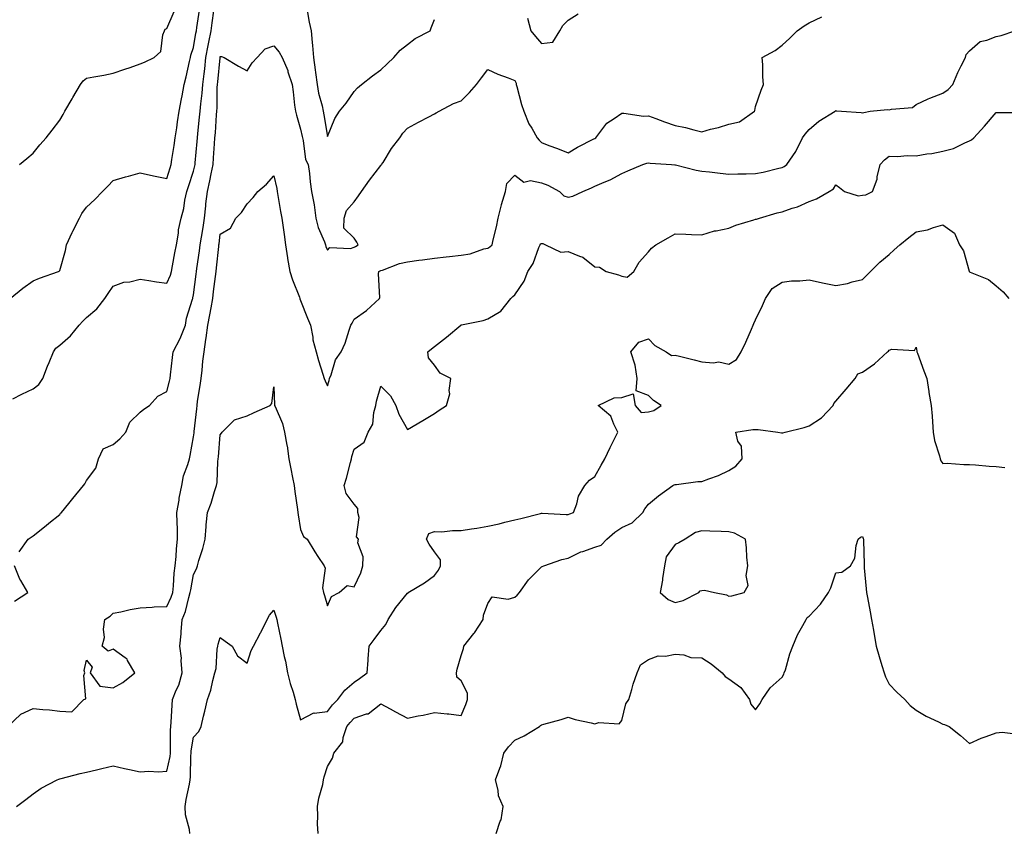
# Model space of a CAD drawing. Units: inches. Extents: x 944723 to 947363, y 7245098 to 7247738.
# Drawn here: x 945883 to 946251, y 7247223 to 7247526 of the extents above; entities that cross this region are included whole.
import ezdxf

# ---------------------------------------------------------------- set-up
doc = ezdxf.new("R2010")
doc.units = ezdxf.units.IN
doc.header["$MEASUREMENT"] = 0
doc.layers.add('Contour_94477245', color=7, linetype='Continuous', true_color=0xc8515a)

msp = doc.modelspace()

# ---------------------------------------------------------------- linework, layer by layer
at = {"layer": 'Contour_94477245'}
for points in [[(945879.46, 7247421.92, 3208), (945884.27, 7247425.7, 3208), (945888.05, 7247428.47, 3208), (945890.46, 7247429.51, 3208), (945897.55, 7247431.92, 3208), (945897.84, 7247432.13, 3208), (945898.05, 7247432.34, 3208), (945900.14, 7247439.83, 3208), (945900.55, 7247441.92, 3208), (945902.66, 7247446.53, 3208), (945902.89, 7247447.08, 3208), (945905.38, 7247451.92, 3208), (945906.33, 7247453.64, 3208), (945908.05, 7247456, 3208), (945911.11, 7247458.86, 3208), (945914.01, 7247461.92, 3208), (945916.06, 7247463.91, 3208), (945918.05, 7247465.98, 3208), (945922.63, 7247467.34, 3208), (945923.73, 7247467.6, 3208), (945928.05, 7247468.79, 3208), (945932, 7247467.97, 3208), (945933.68, 7247467.55, 3208), (945938.05, 7247466.74, 3208), (945939.3, 7247470.67, 3208), (945939.72, 7247471.92, 3208), (945939.99, 7247473.86, 3208), (945940.85, 7247479.12, 3208), (945941.23, 7247481.92, 3208), (945941.79, 7247485.66, 3208), (945942.1, 7247487.87, 3208), (945942.71, 7247491.92, 3208), (945943.51, 7247496.46, 3208), (945943.75, 7247497.62, 3208), (945944.55, 7247501.92, 3208), (945945.23, 7247504.74, 3208), (945946.58, 7247510.45, 3208), (945946.92, 7247511.92, 3208), (945947.08, 7247512.89, 3208), (945948.05, 7247515.71, 3208), (945948.95, 7247521.02, 3208), (945949.12, 7247521.92, 3208), (945949.3, 7247523.17, 3208), (945950.28, 7247529.69, 3208)], [(945880.46, 7247384.33, 3207), (945883.88, 7247386.09, 3207), (945888.05, 7247388.09, 3207), (945890.22, 7247389.75, 3207), (945891.76, 7247391.92, 3207), (945893.41, 7247396.56, 3207), (945894.04, 7247397.91, 3207), (945895.71, 7247401.92, 3207), (945896.63, 7247403.34, 3207), (945898.05, 7247404.44, 3207), (945902.09, 7247407.88, 3207), (945905.24, 7247411.92, 3207), (945906.63, 7247413.34, 3207), (945908.05, 7247414.73, 3207), (945911.94, 7247418.03, 3207), (945914.9, 7247421.92, 3207), (945916.17, 7247423.8, 3207), (945918.05, 7247426.54, 3207), (945922.04, 7247427.93, 3207), (945924.29, 7247428.16, 3207), (945928.05, 7247429.06, 3207), (945931.39, 7247428.58, 3207), (945934.23, 7247428.1, 3207), (945938.05, 7247427.58, 3207), (945939.41, 7247430.56, 3207), (945939.79, 7247431.92, 3207), (945940.2, 7247434.07, 3207), (945941.06, 7247438.91, 3207), (945941.65, 7247441.92, 3207), (945942.37, 7247446.24, 3207), (945942.48, 7247447.49, 3207), (945943.36, 7247451.92, 3207), (945944.44, 7247455.53, 3207), (945944.82, 7247458.69, 3207), (945945.55, 7247461.92, 3207), (945946.17, 7247463.8, 3207), (945948.05, 7247469.47, 3207), (945948.55, 7247471.42, 3207), (945948.65, 7247471.92, 3207), (945948.69, 7247472.56, 3207), (945949.39, 7247480.58, 3207), (945949.5, 7247481.92, 3207), (945949.64, 7247483.51, 3207), (945950.32, 7247489.65, 3207), (945950.51, 7247491.92, 3207), (945950.72, 7247494.59, 3207), (945951.28, 7247498.69, 3207), (945951.5, 7247501.92, 3207), (945951.97, 7247505.84, 3207), (945952.22, 7247507.75, 3207), (945952.69, 7247511.92, 3207), (945953.53, 7247516.44, 3207), (945953.77, 7247517.64, 3207), (945954.58, 7247521.92, 3207), (945955.01, 7247524.96, 3207), (945955.58, 7247529.45, 3207)], [(945882.95, 7247471.92, 3209), (945885.72, 7247474.25, 3209), (945888.05, 7247476.23, 3209), (945890.65, 7247479.32, 3209), (945893.03, 7247481.92, 3209), (945895.2, 7247484.77, 3209), (945898.05, 7247488.5, 3209), (945899.26, 7247490.71, 3209), (945899.92, 7247491.92, 3209), (945902.7, 7247496.57, 3209), (945902.96, 7247497.01, 3209), (945905.74, 7247501.92, 3209), (945906.74, 7247503.23, 3209), (945908.05, 7247504.2, 3209), (945910.84, 7247504.71, 3209), (945914.56, 7247505.41, 3209), (945918.05, 7247506.05, 3209), (945922.41, 7247507.56, 3209), (945924.41, 7247508.28, 3209), (945928.05, 7247509.56, 3209), (945929.7, 7247510.27, 3209), (945933.31, 7247511.92, 3209), (945935.82, 7247514.15, 3209), (945936.57, 7247520.44, 3209), (945937.17, 7247521.92, 3209), (945937.48, 7247522.49, 3209), (945938.05, 7247522.75, 3209), (945940.82, 7247529.15, 3209)], [(945990.46, 7247529.51, 3207), (945991.28, 7247525.15, 3207), (945992.01, 7247521.92, 3207), (945992.37, 7247517.6, 3207), (945992.52, 7247516.39, 3207), (945992.86, 7247511.92, 3207), (945993.46, 7247507.33, 3207), (945993.63, 7247506.34, 3207), (945994.24, 7247501.92, 3207), (945994.76, 7247498.63, 3207), (945996.09, 7247493.88, 3207), (945996.47, 7247491.92, 3207), (945996.71, 7247490.58, 3207), (945998.05, 7247482.49, 3207), (946000.87, 7247489.1, 3207), (946002.54, 7247491.92, 3207), (946005.02, 7247494.95, 3207), (946008.05, 7247499.29, 3207), (946009.31, 7247500.66, 3207), (946010.76, 7247501.92, 3207), (946014.86, 7247505.11, 3207), (946018.05, 7247507.41, 3207), (946020.42, 7247509.55, 3207), (946022.84, 7247511.92, 3207), (946025.26, 7247514.71, 3207), (946028.05, 7247516.85, 3207), (946030.91, 7247519.06, 3207), (946036.45, 7247521.92, 3207), (946036.89, 7247523.08, 3207), (946038.05, 7247526.13, 3207)], [(946072.8, 7247526.67, 3207), (946074.03, 7247521.92, 3207), (946075.88, 7247519.75, 3207), (946078.05, 7247517.2, 3207), (946082.34, 7247517.63, 3207), (946084.98, 7247521.92, 3207), (946086.02, 7247523.95, 3207), (946088.05, 7247525.92, 3207), (946091.74, 7247528.23, 3207)], [(945882.83, 7247327.14, 3206), (945886.28, 7247331.92, 3206), (945887.32, 7247332.65, 3206), (945888.05, 7247333.15, 3206), (945892.95, 7247337.02, 3206), (945894.01, 7247337.88, 3206), (945898.05, 7247341.19, 3206), (945898.38, 7247341.59, 3206), (945898.66, 7247341.92, 3206), (945901.4, 7247345.27, 3206), (945902.88, 7247347.09, 3206), (945906.86, 7247351.92, 3206), (945907.36, 7247352.61, 3206), (945908.05, 7247353.81, 3206), (945911.51, 7247358.46, 3206), (945912.48, 7247361.92, 3206), (945914.28, 7247365.69, 3206), (945918.05, 7247367.35, 3206), (945920.51, 7247369.46, 3206), (945922.7, 7247371.92, 3206), (945924.29, 7247375.68, 3206), (945928.05, 7247379.43, 3206), (945929.51, 7247380.46, 3206), (945931.57, 7247381.92, 3206), (945934.65, 7247385.32, 3206), (945938.05, 7247387.07, 3206), (945939.02, 7247390.95, 3206), (945939.25, 7247391.92, 3206), (945939.41, 7247393.28, 3206), (945940.15, 7247399.82, 3206), (945940.38, 7247401.92, 3206), (945943.08, 7247406.89, 3206), (945943.1, 7247406.97, 3206), (945945.03, 7247411.92, 3206), (945945.43, 7247414.54, 3206), (945947.7, 7247421.57, 3206), (945947.78, 7247421.92, 3206), (945947.84, 7247422.13, 3206), (945948.05, 7247423.23, 3206), (945948.99, 7247430.98, 3206), (945949.11, 7247431.92, 3206), (945949.27, 7247433.14, 3206), (945950.26, 7247439.71, 3206), (945950.53, 7247441.92, 3206), (945950.98, 7247444.85, 3206), (945951.59, 7247448.38, 3206), (945952.09, 7247451.92, 3206), (945952.62, 7247456.49, 3206), (945952.69, 7247457.28, 3206), (945953.27, 7247461.92, 3206), (945954.14, 7247465.83, 3206), (945954.6, 7247468.47, 3206), (945955.32, 7247471.92, 3206), (945955.51, 7247474.46, 3206), (945955.86, 7247479.73, 3206), (945956.03, 7247481.92, 3206), (945956.2, 7247483.77, 3206), (945956.66, 7247490.53, 3206), (945956.79, 7247491.92, 3206), (945956.88, 7247493.09, 3206), (945956.93, 7247500.8, 3206), (945957, 7247501.92, 3206), (945957.11, 7247502.86, 3206), (945957.95, 7247511.82, 3206), (945957.96, 7247511.92, 3206), (945957.98, 7247511.99, 3206), (945958.05, 7247512.34, 3206), (945958.52, 7247512.39, 3206), (945959.51, 7247511.92, 3206), (945964.83, 7247508.7, 3206), (945968.05, 7247506.96, 3206), (945969.97, 7247510, 3206), (945971.81, 7247511.92, 3206), (945974.75, 7247515.22, 3206), (945978.05, 7247516.26, 3206), (945980.1, 7247513.97, 3206), (945981.17, 7247511.92, 3206), (945983.22, 7247507.09, 3206), (945983.31, 7247506.66, 3206), (945984.84, 7247501.92, 3206), (945985.27, 7247499.14, 3206), (945985.78, 7247494.19, 3206), (945986.11, 7247491.92, 3206), (945986.5, 7247490.37, 3206), (945988.05, 7247485.23, 3206), (945988.61, 7247482.48, 3206), (945988.7, 7247481.92, 3206), (945989, 7247480.97, 3206), (945989.92, 7247473.79, 3206), (945990.92, 7247471.92, 3206), (945991.35, 7247468.62, 3206), (945991.59, 7247465.46, 3206), (945992.1, 7247461.92, 3206), (945993.06, 7247456.93, 3206), (945993.06, 7247456.91, 3206), (945993.72, 7247451.92, 3206), (945994.58, 7247448.45, 3206), (945996.93, 7247443.04, 3206), (945997.31, 7247441.92, 3206), (945997.48, 7247441.35, 3206), (945998.05, 7247439.89, 3206), (945999.03, 7247440.94, 3206), (946006.72, 7247440.59, 3206), (946008.05, 7247441.02, 3206), (946008.63, 7247441.34, 3206), (946009.57, 7247441.92, 3206), (946009.02, 7247442.89, 3206), (946008.05, 7247444.41, 3206), (946004.26, 7247448.13, 3206), (946004.39, 7247451.92, 3206), (946005.2, 7247454.77, 3206), (946008.05, 7247458.01, 3206), (946009.74, 7247460.23, 3206), (946010.85, 7247461.92, 3206), (946013.83, 7247466.14, 3206), (946018.05, 7247471.56, 3206), (946018.22, 7247471.75, 3206), (946018.33, 7247471.92, 3206), (946018.85, 7247472.72, 3206), (946022.07, 7247477.9, 3206), (946025.08, 7247481.92, 3206), (946026.28, 7247483.69, 3206), (946028.05, 7247485.54, 3206), (946032.15, 7247487.82, 3206), (946035.92, 7247489.79, 3206), (946038.05, 7247490.92, 3206), (946038.69, 7247491.28, 3206), (946039.86, 7247491.92, 3206), (946045.21, 7247494.76, 3206), (946048.05, 7247495.81, 3206), (946051.15, 7247498.82, 3206), (946053.74, 7247501.92, 3206), (946055.64, 7247504.33, 3206), (946058.05, 7247507.42, 3206), (946061.8, 7247505.67, 3206), (946065.63, 7247504.34, 3206), (946068.05, 7247503.38, 3206), (946068.55, 7247502.42, 3206), (946068.61, 7247501.92, 3206), (946068.86, 7247501.11, 3206), (946070.58, 7247494.45, 3206), (946071.53, 7247491.92, 3206), (946073.35, 7247487.22, 3206), (946074.43, 7247485.54, 3206), (946076.47, 7247481.92, 3206), (946077.19, 7247481.06, 3206), (946078.05, 7247480.18, 3206), (946080.88, 7247479.09, 3206), (946084.08, 7247477.95, 3206), (946088.05, 7247476.27, 3206), (946091.52, 7247478.45, 3206), (946097.64, 7247481.51, 3206), (946098.05, 7247481.72, 3206), (946098.34, 7247481.92, 3206), (946099.55, 7247483.42, 3206), (946102.52, 7247487.45, 3206), (946105.28, 7247489.15, 3206), (946108.05, 7247491.11, 3206), (946108.79, 7247491.18, 3206), (946116.16, 7247490.03, 3206), (946118.05, 7247490.13, 3206), (946120.82, 7247489.15, 3206), (946124.05, 7247487.92, 3206), (946128.05, 7247486.6, 3206), (946131.91, 7247485.78, 3206), (946135.03, 7247484.94, 3206), (946138.05, 7247484.23, 3206), (946141.25, 7247485.12, 3206), (946144.2, 7247485.77, 3206), (946148.05, 7247487.02, 3206), (946152.04, 7247487.93, 3206), (946157.7, 7247491.92, 3206), (946157.79, 7247492.18, 3206), (946158.05, 7247493.68, 3206), (946160.2, 7247499.77, 3206), (946161.03, 7247501.92, 3206), (946160.82, 7247504.69, 3206), (946160.73, 7247509.24, 3206), (946160.55, 7247511.92, 3206), (946165.34, 7247514.63, 3206), (946168.05, 7247516.62, 3206), (946170.83, 7247519.14, 3206), (946173.67, 7247521.92, 3206), (946176.23, 7247523.74, 3206), (946178.05, 7247524.96, 3206), (946182.78, 7247527.19, 3206)], [(945878.69, 7247261.92, 3205), (945883.49, 7247266.48, 3205), (945888.05, 7247268.59, 3205), (945891.76, 7247268.21, 3205), (945894.21, 7247268.08, 3205), (945898.05, 7247267.63, 3205), (945902.61, 7247267.36, 3205), (945907.07, 7247271.92, 3205), (945907.74, 7247272.23, 3205), (945907.08, 7247280.95, 3205), (945907.43, 7247281.92, 3205), (945907.17, 7247282.8, 3205), (945908.05, 7247286.68, 3205), (945910.18, 7247284.05, 3205), (945909.47, 7247281.92, 3205), (945913.08, 7247276.95, 3205), (945918.05, 7247276.4, 3205), (945921.65, 7247278.32, 3205), (945926.08, 7247281.92, 3205), (945923.39, 7247286.58, 3205), (945923.21, 7247287.08, 3205), (945922.44, 7247287.53, 3205), (945918.05, 7247290.78, 3205), (945916.2, 7247290.07, 3205), (945913.89, 7247291.92, 3205), (945914.8, 7247295.17, 3205), (945914.38, 7247298.25, 3205), (945914.89, 7247301.92, 3205), (945916.83, 7247303.14, 3205), (945918.05, 7247304.19, 3205), (945920.85, 7247304.72, 3205), (945924.32, 7247305.65, 3205), (945928.05, 7247306.24, 3205), (945932.59, 7247306.46, 3205), (945933.33, 7247306.64, 3205), (945938.05, 7247306.78, 3205), (945939.71, 7247310.26, 3205), (945940.25, 7247311.92, 3205), (945940.54, 7247314.41, 3205), (945940.82, 7247319.15, 3205), (945941.19, 7247321.92, 3205), (945941.56, 7247325.43, 3205), (945941.68, 7247328.29, 3205), (945942.11, 7247331.92, 3205), (945942.01, 7247335.88, 3205), (945941.94, 7247338.03, 3205), (945941.85, 7247341.92, 3205), (945942.62, 7247346.49, 3205), (945942.69, 7247347.28, 3205), (945943.64, 7247351.92, 3205), (945944.34, 7247355.63, 3205), (945945.92, 7247359.79, 3205), (945946.49, 7247361.92, 3205), (945946.73, 7247363.24, 3205), (945948.05, 7247370.15, 3205), (945948.26, 7247371.71, 3205), (945948.27, 7247371.92, 3205), (945948.29, 7247372.16, 3205), (945949.29, 7247380.68, 3205), (945949.4, 7247381.92, 3205), (945949.58, 7247383.45, 3205), (945950.57, 7247389.4, 3205), (945950.84, 7247391.92, 3205), (945951.24, 7247395.11, 3205), (945951.49, 7247398.48, 3205), (945951.97, 7247401.92, 3205), (945952.68, 7247406.55, 3205), (945952.82, 7247407.15, 3205), (945953.43, 7247411.92, 3205), (945954.18, 7247415.79, 3205), (945954.57, 7247418.44, 3205), (945955.2, 7247421.92, 3205), (945955.51, 7247424.46, 3205), (945956.24, 7247430.11, 3205), (945956.47, 7247431.92, 3205), (945956.64, 7247433.33, 3205), (945957.46, 7247441.33, 3205), (945957.54, 7247441.92, 3205), (945957.61, 7247442.36, 3205), (945958.05, 7247445.88, 3205), (945961.8, 7247448.17, 3205), (945963.79, 7247451.92, 3205), (945965.91, 7247454.06, 3205), (945968.05, 7247457.21, 3205), (945970.31, 7247459.66, 3205), (945972.07, 7247461.92, 3205), (945975.31, 7247464.66, 3205), (945978.05, 7247467.76, 3205), (945979.13, 7247463, 3205), (945979.27, 7247461.92, 3205), (945979.57, 7247460.4, 3205), (945980.5, 7247454.37, 3205), (945981.05, 7247451.92, 3205), (945981.51, 7247448.46, 3205), (945981.89, 7247445.76, 3205), (945982.39, 7247441.92, 3205), (945983.15, 7247437.02, 3205), (945983.19, 7247436.78, 3205), (945983.97, 7247431.92, 3205), (945984.99, 7247428.86, 3205), (945987.6, 7247422.37, 3205), (945987.77, 7247421.92, 3205), (945987.82, 7247421.69, 3205), (945988.05, 7247421.17, 3205), (945990.66, 7247414.53, 3205), (945991.76, 7247411.92, 3205), (945992.58, 7247407.39, 3205), (945992.6, 7247406.47, 3205), (945993.82, 7247401.92, 3205), (945994.78, 7247398.65, 3205), (945996.39, 7247393.58, 3205), (945996.9, 7247391.92, 3205), (945997.26, 7247391.13, 3205), (945998.05, 7247389.24, 3205), (945998.72, 7247391.25, 3205), (945998.85, 7247391.92, 3205), (945999.46, 7247393.33, 3205), (946001.05, 7247398.92, 3205), (946003.22, 7247401.92, 3205), (946004.76, 7247405.21, 3205), (946006.16, 7247410.03, 3205), (946006.85, 7247411.92, 3205), (946007.3, 7247412.67, 3205), (946008.05, 7247414.11, 3205), (946012.62, 7247417.35, 3205), (946017.57, 7247421.92, 3205), (946017.69, 7247422.28, 3205), (946017.18, 7247431.05, 3205), (946017.34, 7247431.92, 3205), (946017.8, 7247432.17, 3205), (946018.05, 7247432.32, 3205), (946018.6, 7247432.47, 3205), (946025.03, 7247434.94, 3205), (946028.05, 7247435.52, 3205), (946032.28, 7247436.15, 3205), (946033.66, 7247436.31, 3205), (946038.05, 7247437, 3205), (946042.51, 7247437.46, 3205), (946043.72, 7247437.59, 3205), (946048.05, 7247438.05, 3205), (946051.45, 7247438.52, 3205), (946056.52, 7247440.39, 3205), (946058.05, 7247440.71, 3205), (946058.79, 7247441.18, 3205), (946059.59, 7247441.92, 3205), (946059.98, 7247443.85, 3205), (946061.27, 7247448.7, 3205), (946061.84, 7247451.92, 3205), (946063.07, 7247456.9, 3205), (946063.1, 7247456.97, 3205), (946064.64, 7247461.92, 3205), (946065.13, 7247464.84, 3205), (946068.05, 7247468, 3205), (946071.51, 7247465.38, 3205), (946073.98, 7247465.99, 3205), (946078.05, 7247465.16, 3205), (946080.41, 7247464.28, 3205), (946084.84, 7247461.92, 3205), (946086.37, 7247460.24, 3205), (946088.05, 7247459.76, 3205), (946089.82, 7247460.15, 3205), (946093.53, 7247461.92, 3205), (946096.79, 7247463.18, 3205), (946098.05, 7247463.81, 3205), (946101.44, 7247465.31, 3205), (946103.8, 7247466.17, 3205), (946108.05, 7247468.63, 3205), (946110.37, 7247469.6, 3205), (946115.89, 7247471.92, 3205), (946117.5, 7247472.47, 3205), (946118.05, 7247472.62, 3205), (946118.64, 7247472.51, 3205), (946126.64, 7247471.92, 3205), (946127.93, 7247471.8, 3205), (946128.05, 7247471.81, 3205), (946128.18, 7247471.79, 3205), (946135.93, 7247469.8, 3205), (946138.05, 7247469.48, 3205), (946140.81, 7247469.16, 3205), (946144.85, 7247468.72, 3205), (946148.05, 7247468.35, 3205), (946151.46, 7247468.51, 3205), (946154.57, 7247468.44, 3205), (946158.05, 7247468.58, 3205), (946160.89, 7247469.08, 3205), (946166.75, 7247470.62, 3205), (946168.05, 7247470.88, 3205), (946168.75, 7247471.22, 3205), (946169.71, 7247471.92, 3205), (946173.13, 7247476.84, 3205), (946173.25, 7247477.12, 3205), (946175.67, 7247481.92, 3205), (946176.65, 7247483.32, 3205), (946178.05, 7247485.09, 3205), (946181.77, 7247488.2, 3205), (946187.8, 7247491.92, 3205), (946187.92, 7247492.05, 3205), (946188.05, 7247492.15, 3205), (946188.21, 7247492.08, 3205), (946190.23, 7247491.92, 3205), (946197.52, 7247491.39, 3205), (946198.05, 7247491.26, 3205), (946198.51, 7247491.46, 3205), (946200.86, 7247491.92, 3205), (946207.4, 7247492.57, 3205), (946208.05, 7247492.43, 3205), (946208.83, 7247492.7, 3205), (946216.72, 7247493.25, 3205), (946218.05, 7247494.41, 3205), (946222.64, 7247496.51, 3205), (946223.19, 7247496.78, 3205), (946228.05, 7247498.6, 3205), (946230.03, 7247499.94, 3205), (946231.78, 7247501.92, 3205), (946233.63, 7247506.34, 3205), (946234.94, 7247508.81, 3205), (946236.48, 7247511.92, 3205), (946236.83, 7247513.14, 3205), (946238.05, 7247514.43, 3205), (946242.07, 7247517.9, 3205), (946244.54, 7247518.41, 3205), (946248.05, 7247519.87, 3205), (946249.8, 7247520.17, 3205), (946254.96, 7247521.92, 3205)], [(945881.82, 7247231.92, 3204), (945885.34, 7247234.63, 3204), (945888.05, 7247236.75, 3204), (945891.15, 7247238.82, 3204), (945897.13, 7247241.92, 3204), (945897.75, 7247242.22, 3204), (945898.05, 7247242.33, 3204), (945898.59, 7247242.46, 3204), (945905.68, 7247244.29, 3204), (945908.05, 7247244.82, 3204), (945911.83, 7247245.7, 3204), (945913.82, 7247246.15, 3204), (945918.05, 7247247.14, 3204), (945922.28, 7247246.15, 3204), (945924.15, 7247245.82, 3204), (945928.05, 7247244.99, 3204), (945931.28, 7247245.15, 3204), (945934.99, 7247244.98, 3204), (945938.05, 7247245.17, 3204), (945939.25, 7247250.72, 3204), (945939.38, 7247251.92, 3204), (945939.49, 7247253.36, 3204), (945939.4, 7247260.57, 3204), (945939.51, 7247261.92, 3204), (945939.62, 7247263.49, 3204), (945940.05, 7247269.92, 3204), (945940.19, 7247271.92, 3204), (945941.59, 7247275.46, 3204), (945942.59, 7247277.38, 3204), (945943.75, 7247281.92, 3204), (945943.4, 7247286.57, 3204), (945943.51, 7247287.38, 3204), (945942.97, 7247291.92, 3204), (945943.41, 7247296.56, 3204), (945943.43, 7247297.3, 3204), (945943.82, 7247301.92, 3204), (945945.04, 7247304.93, 3204), (945946.27, 7247310.14, 3204), (945946.84, 7247311.92, 3204), (945946.97, 7247313, 3204), (945948.05, 7247318.7, 3204), (945949.13, 7247320.84, 3204), (945949.47, 7247321.92, 3204), (945950.02, 7247323.89, 3204), (945951.52, 7247328.45, 3204), (945952.39, 7247331.92, 3204), (945952.76, 7247336.63, 3204), (945952.74, 7247337.23, 3204), (945953.2, 7247341.92, 3204), (945954.63, 7247345.34, 3204), (945955.88, 7247349.75, 3204), (945956.62, 7247351.92, 3204), (945956.9, 7247353.07, 3204), (945957.06, 7247360.93, 3204), (945957.23, 7247361.92, 3204), (945957.31, 7247362.66, 3204), (945958.05, 7247370.9, 3204), (945958.47, 7247371.5, 3204), (945958.72, 7247371.92, 3204), (945963.39, 7247376.58, 3204), (945968.05, 7247378.03, 3204), (945970.68, 7247379.29, 3204), (945976.63, 7247381.92, 3204), (945977.35, 7247382.62, 3204), (945978.05, 7247388.84, 3204), (945978.29, 7247382.16, 3204), (945978.36, 7247381.92, 3204), (945978.52, 7247381.45, 3204), (945981.26, 7247375.13, 3204), (945982.06, 7247371.92, 3204), (945982.93, 7247367.04, 3204), (945982.98, 7247366.85, 3204), (945983.66, 7247361.92, 3204), (945984.38, 7247358.25, 3204), (945985.01, 7247354.96, 3204), (945985.61, 7247351.92, 3204), (945985.87, 7247349.74, 3204), (945986.92, 7247343.05, 3204), (945987.06, 7247341.92, 3204), (945987.16, 7247341.03, 3204), (945988.05, 7247335.58, 3204), (945989.09, 7247332.96, 3204), (945990.45, 7247331.92, 3204), (945993.33, 7247327.2, 3204), (945994.49, 7247325.48, 3204), (945996.83, 7247321.92, 3204), (945997.18, 7247321.05, 3204), (945996.24, 7247313.73, 3204), (945996.57, 7247311.92, 3204), (945996.97, 7247310.84, 3204), (945998.05, 7247307.04, 3204), (945999.55, 7247310.42, 3204), (946002.44, 7247311.92, 3204), (946005.41, 7247314.56, 3204), (946008.05, 7247314.15, 3204), (946010.59, 7247319.38, 3204), (946011.27, 7247321.92, 3204), (946011.46, 7247325.33, 3204), (946009.45, 7247330.52, 3204), (946009.65, 7247331.92, 3204), (946008.93, 7247332.8, 3204), (946009.95, 7247340.02, 3204), (946009.48, 7247341.92, 3204), (946009.5, 7247343.37, 3204), (946008.05, 7247344.94, 3204), (946005.13, 7247349, 3204), (946004.39, 7247351.92, 3204), (946005.21, 7247354.76, 3204), (946006.67, 7247360.54, 3204), (946007.05, 7247361.92, 3204), (946007.15, 7247362.82, 3204), (946008.05, 7247365.51, 3204), (946011.8, 7247368.17, 3204), (946013.36, 7247371.92, 3204), (946015.01, 7247374.96, 3204), (946015.39, 7247379.26, 3204), (946016.17, 7247381.92, 3204), (946016.47, 7247383.5, 3204), (946018.05, 7247389.1, 3204), (946021.63, 7247385.5, 3204), (946023.62, 7247381.92, 3204), (946024.76, 7247378.63, 3204), (946028.05, 7247372.94, 3204), (946033.67, 7247376.3, 3204), (946038.05, 7247378.94, 3204), (946039.88, 7247380.09, 3204), (946042.63, 7247381.92, 3204), (946043.76, 7247386.21, 3204), (946043.56, 7247387.43, 3204), (946044.15, 7247391.92, 3204), (946040.15, 7247394.02, 3204), (946038.05, 7247396.96, 3204), (946035.85, 7247399.72, 3204), (946035.63, 7247401.92, 3204), (946036.96, 7247403.01, 3204), (946038.05, 7247403.88, 3204), (946042.52, 7247407.45, 3204), (946047.92, 7247411.92, 3204), (946048.05, 7247412.03, 3204), (946048.2, 7247412.07, 3204), (946056.28, 7247413.69, 3204), (946058.05, 7247414.24, 3204), (946062.86, 7247417.11, 3204), (946066.58, 7247421.92, 3204), (946067.37, 7247422.6, 3204), (946068.05, 7247423.29, 3204), (946071.57, 7247428.4, 3204), (946072.98, 7247431.92, 3204), (946074.97, 7247435, 3204), (946077.12, 7247440.99, 3204), (946077.54, 7247441.92, 3204), (946077.72, 7247442.25, 3204), (946078.05, 7247442.46, 3204), (946078.53, 7247442.4, 3204), (946079.54, 7247441.92, 3204), (946085.36, 7247439.23, 3204), (946088.05, 7247439.45, 3204), (946092.32, 7247437.65, 3204), (946093.5, 7247437.37, 3204), (946098.05, 7247433.69, 3204), (946099.77, 7247433.64, 3204), (946102.27, 7247431.92, 3204), (946106.85, 7247430.72, 3204), (946108.05, 7247430.16, 3204), (946110.14, 7247429.83, 3204), (946112.57, 7247431.92, 3204), (946114.56, 7247435.41, 3204), (946118.05, 7247439.36, 3204), (946119.24, 7247440.73, 3204), (946120.85, 7247441.92, 3204), (946125.44, 7247444.53, 3204), (946128.05, 7247446.01, 3204), (946132.01, 7247445.88, 3204), (946134.12, 7247445.85, 3204), (946138.05, 7247445.73, 3204), (946142.77, 7247447.2, 3204), (946143.34, 7247447.21, 3204), (946148.05, 7247448.13, 3204), (946150.72, 7247449.25, 3204), (946157.38, 7247451.25, 3204), (946158.05, 7247451.49, 3204), (946158.41, 7247451.56, 3204), (946159.6, 7247451.92, 3204), (946166.13, 7247453.84, 3204), (946168.05, 7247454.27, 3204), (946171.74, 7247455.61, 3204), (946173.77, 7247456.2, 3204), (946178.05, 7247458.15, 3204), (946180.82, 7247459.15, 3204), (946185.57, 7247461.92, 3204), (946187.15, 7247462.82, 3204), (946188.05, 7247464.36, 3204), (946189.48, 7247463.35, 3204), (946191.27, 7247461.92, 3204), (946196.44, 7247460.31, 3204), (946198.05, 7247460.44, 3204), (946199.29, 7247460.68, 3204), (946201.77, 7247461.92, 3204), (946203.48, 7247466.49, 3204), (946203.54, 7247467.41, 3204), (946204.6, 7247471.92, 3204), (946206.24, 7247473.73, 3204), (946208.05, 7247475.06, 3204), (946211.11, 7247474.98, 3204), (946214.67, 7247475.3, 3204), (946218.05, 7247475.23, 3204), (946222.04, 7247475.91, 3204), (946223.89, 7247476.08, 3204), (946228.05, 7247476.95, 3204), (946232.08, 7247477.89, 3204), (946236.25, 7247480.12, 3204), (946238.05, 7247480.82, 3204), (946238.77, 7247481.2, 3204), (946239.61, 7247481.92, 3204), (946243.63, 7247486.34, 3204), (946248.05, 7247491.45, 3204), (946248.52, 7247491.45, 3204), (946257.54, 7247491.41, 3204)], [(945946.62, 7247221.92, 3203), (945946.56, 7247223.41, 3203), (945944.99, 7247228.86, 3203), (945944.92, 7247231.92, 3203), (945945.33, 7247234.64, 3203), (945946.52, 7247240.39, 3203), (945946.77, 7247241.92, 3203), (945946.92, 7247243.05, 3203), (945947.02, 7247250.89, 3203), (945947.13, 7247251.92, 3203), (945947.19, 7247252.78, 3203), (945948.05, 7247257.86, 3203), (945950.01, 7247259.96, 3203), (945950.9, 7247261.92, 3203), (945951.82, 7247265.69, 3203), (945952.32, 7247267.65, 3203), (945953.32, 7247271.92, 3203), (945954.5, 7247275.47, 3203), (945955.2, 7247279.07, 3203), (945955.97, 7247281.92, 3203), (945956.44, 7247283.53, 3203), (945956.89, 7247290.76, 3203), (945957.12, 7247291.92, 3203), (945957.27, 7247292.7, 3203), (945958.05, 7247295.13, 3203), (945959.91, 7247293.78, 3203), (945962.45, 7247291.92, 3203), (945964.48, 7247288.35, 3203), (945968.05, 7247285.54, 3203), (945969.63, 7247290.34, 3203), (945970.45, 7247291.92, 3203), (945973.1, 7247296.87, 3203), (945973.17, 7247297.04, 3203), (945975.51, 7247301.92, 3203), (945976.45, 7247303.52, 3203), (945978.05, 7247305.38, 3203), (945978.92, 7247302.79, 3203), (945979.15, 7247301.92, 3203), (945979.45, 7247300.52, 3203), (945980.61, 7247294.48, 3203), (945981.17, 7247291.92, 3203), (945981.95, 7247288.02, 3203), (945982.39, 7247286.26, 3203), (945983.16, 7247281.92, 3203), (945984.12, 7247277.99, 3203), (945985.28, 7247274.69, 3203), (945986.08, 7247271.92, 3203), (945986.41, 7247270.28, 3203), (945988.05, 7247264.39, 3203), (945993.03, 7247266.94, 3203), (945993.06, 7247266.93, 3203), (945998.05, 7247267.53, 3203), (946000.03, 7247269.94, 3203), (946001.92, 7247271.92, 3203), (946004.52, 7247275.45, 3203), (946008.05, 7247278.45, 3203), (946010.09, 7247279.88, 3203), (946012.88, 7247281.92, 3203), (946013.24, 7247286.73, 3203), (946013.29, 7247287.16, 3203), (946013.68, 7247291.92, 3203), (946015.56, 7247294.41, 3203), (946018.05, 7247297.76, 3203), (946019.91, 7247300.06, 3203), (946020.75, 7247301.92, 3203), (946023.66, 7247306.31, 3203), (946028.05, 7247311.73, 3203), (946028.19, 7247311.78, 3203), (946028.29, 7247311.92, 3203), (946034.38, 7247315.59, 3203), (946038.05, 7247318.35, 3203), (946039.63, 7247320.34, 3203), (946040.34, 7247321.92, 3203), (946040.36, 7247324.23, 3203), (946038.05, 7247327.23, 3203), (946036.11, 7247329.98, 3203), (946035.09, 7247331.92, 3203), (946035.99, 7247333.98, 3203), (946038.05, 7247334.73, 3203), (946040.77, 7247334.64, 3203), (946044.78, 7247335.19, 3203), (946048.05, 7247335.11, 3203), (946051.86, 7247335.73, 3203), (946053.96, 7247336.01, 3203), (946058.05, 7247336.71, 3203), (946062.3, 7247337.67, 3203), (946064.34, 7247338.21, 3203), (946068.05, 7247339.1, 3203), (946070.33, 7247339.64, 3203), (946077.69, 7247341.56, 3203), (946078.05, 7247341.65, 3203), (946078.32, 7247341.65, 3203), (946087.27, 7247341.14, 3203), (946088.05, 7247341.14, 3203), (946088.65, 7247341.32, 3203), (946090.09, 7247341.92, 3203), (946091.31, 7247345.18, 3203), (946091.94, 7247348.03, 3203), (946094.3, 7247351.92, 3203), (946096, 7247353.97, 3203), (946098.05, 7247355.38, 3203), (946100.42, 7247359.55, 3203), (946101.75, 7247361.92, 3203), (946103.77, 7247366.2, 3203), (946105.27, 7247369.14, 3203), (946106.64, 7247371.92, 3203), (946105.06, 7247374.91, 3203), (946104.02, 7247377.89, 3203), (946099.26, 7247381.92, 3203), (946105.28, 7247384.69, 3203), (946108.05, 7247384.9, 3203), (946112.37, 7247386.24, 3203), (946113.11, 7247381.92, 3203), (946115.37, 7247379.24, 3203), (946118.05, 7247379.47, 3203), (946120.02, 7247379.95, 3203), (946122.81, 7247381.92, 3203), (946119.9, 7247383.77, 3203), (946118.05, 7247385.56, 3203), (946113.47, 7247387.34, 3203), (946113.85, 7247391.92, 3203), (946113.06, 7247396.91, 3203), (946113.07, 7247396.94, 3203), (946111.42, 7247401.92, 3203), (946114.48, 7247405.49, 3203), (946118.05, 7247406.78, 3203), (946120.47, 7247404.34, 3203), (946124.64, 7247401.92, 3203), (946126.69, 7247400.56, 3203), (946128.05, 7247400.71, 3203), (946129.65, 7247400.32, 3203), (946135.12, 7247398.99, 3203), (946138.05, 7247398.26, 3203), (946142.2, 7247397.77, 3203), (946144.34, 7247398.21, 3203), (946148.05, 7247397.28, 3203), (946150.95, 7247399.02, 3203), (946152.72, 7247401.92, 3203), (946154.43, 7247405.54, 3203), (946156.56, 7247410.43, 3203), (946157.23, 7247411.92, 3203), (946157.47, 7247412.5, 3203), (946158.05, 7247413.84, 3203), (946160.69, 7247419.28, 3203), (946161.81, 7247421.92, 3203), (946164.3, 7247425.67, 3203), (946168.05, 7247427.96, 3203), (946171.53, 7247428.44, 3203), (946174.58, 7247428.45, 3203), (946178.05, 7247428.82, 3203), (946181.97, 7247428, 3203), (946183.76, 7247427.63, 3203), (946188.05, 7247426.71, 3203), (946192.46, 7247427.51, 3203), (946194.18, 7247428.05, 3203), (946198.05, 7247428.92, 3203), (946199.51, 7247430.46, 3203), (946201.04, 7247431.92, 3203), (946204.56, 7247435.41, 3203), (946208.05, 7247438.38, 3203), (946209.92, 7247440.05, 3203), (946212.04, 7247441.92, 3203), (946215.31, 7247444.66, 3203), (946218.05, 7247446.81, 3203), (946222.38, 7247447.59, 3203), (946224.57, 7247448.44, 3203), (946228.05, 7247449.35, 3203), (946232.43, 7247446.3, 3203), (946234.34, 7247441.92, 3203), (946235.79, 7247439.66, 3203), (946237.89, 7247432.08, 3203), (946237.96, 7247431.92, 3203), (946237.99, 7247431.86, 3203), (946238.05, 7247431.81, 3203), (946238.28, 7247431.69, 3203), (946245.15, 7247429.02, 3203), (946248.05, 7247426.55, 3203), (946250.55, 7247424.42, 3203), (946252.78, 7247421.92, 3203)], [(945994.58, 7247221.92, 3202), (945994.41, 7247225.56, 3202), (945994.53, 7247228.4, 3202), (945994.34, 7247231.92, 3202), (945994.88, 7247235.09, 3202), (945996.31, 7247240.18, 3202), (945996.67, 7247241.92, 3202), (945996.92, 7247243.05, 3202), (945998.05, 7247246.99, 3202), (945999.92, 7247250.05, 3202), (946000.41, 7247251.92, 3202), (946003.81, 7247256.16, 3202), (946003.91, 7247257.78, 3202), (946005.3, 7247261.92, 3202), (946006.55, 7247263.42, 3202), (946008.05, 7247265, 3202), (946012.69, 7247266.56, 3202), (946013.36, 7247266.61, 3202), (946018.05, 7247270.32, 3202), (946021.47, 7247268.5, 3202), (946023.53, 7247267.4, 3202), (946028.05, 7247265.02, 3202), (946031.96, 7247265.83, 3202), (946033.89, 7247266.08, 3202), (946038.05, 7247267.13, 3202), (946042.79, 7247266.66, 3202), (946043.41, 7247266.56, 3202), (946048.05, 7247266.05, 3202), (946049.85, 7247270.12, 3202), (946050.4, 7247271.92, 3202), (946050.45, 7247274.32, 3202), (946048.05, 7247279, 3202), (946046.43, 7247280.3, 3202), (946046.31, 7247281.92, 3202), (946046.62, 7247283.35, 3202), (946048.05, 7247288.47, 3202), (946048.97, 7247291, 3202), (946049.03, 7247291.92, 3202), (946052.76, 7247296.63, 3202), (946053.02, 7247296.95, 3202), (946056.26, 7247301.92, 3202), (946056.43, 7247303.54, 3202), (946058.05, 7247307.85, 3202), (946059.64, 7247310.33, 3202), (946065.57, 7247309.44, 3202), (946068.05, 7247310.21, 3202), (946069.04, 7247310.93, 3202), (946069.84, 7247311.92, 3202), (946073.22, 7247316.75, 3202), (946078.05, 7247321.59, 3202), (946078.28, 7247321.69, 3202), (946078.99, 7247321.92, 3202), (946085.63, 7247324.34, 3202), (946088.05, 7247324.8, 3202), (946092.79, 7247327.18, 3202), (946093.47, 7247327.34, 3202), (946098.05, 7247328.92, 3202), (946100.34, 7247329.63, 3202), (946102.49, 7247331.92, 3202), (946105.48, 7247334.49, 3202), (946108.05, 7247336.3, 3202), (946111.96, 7247338.01, 3202), (946115.95, 7247341.92, 3202), (946116.75, 7247343.22, 3202), (946118.05, 7247345.04, 3202), (946121.82, 7247348.15, 3202), (946127.22, 7247351.92, 3202), (946127.7, 7247352.27, 3202), (946128.05, 7247352.34, 3202), (946128.48, 7247352.35, 3202), (946136.55, 7247353.42, 3202), (946138.05, 7247353.44, 3202), (946140.59, 7247354.46, 3202), (946144.2, 7247355.77, 3202), (946148.05, 7247357.52, 3202), (946150.72, 7247359.25, 3202), (946153.02, 7247361.92, 3202), (946152.81, 7247366.68, 3202), (946151.44, 7247368.53, 3202), (946150.69, 7247371.92, 3202), (946157.06, 7247372.91, 3202), (946158.05, 7247372.94, 3202), (946159.06, 7247372.93, 3202), (946166.45, 7247371.92, 3202), (946167.75, 7247371.62, 3202), (946168.05, 7247371.68, 3202), (946168.29, 7247371.68, 3202), (946169.12, 7247371.92, 3202), (946176.27, 7247373.7, 3202), (946178.05, 7247374.32, 3202), (946182.73, 7247377.24, 3202), (946187.06, 7247381.92, 3202), (946187.31, 7247382.66, 3202), (946188.05, 7247383.55, 3202), (946191.94, 7247388.03, 3202), (946195.31, 7247391.92, 3202), (946196.3, 7247393.67, 3202), (946198.05, 7247394.37, 3202), (946202.55, 7247397.42, 3202), (946207.41, 7247401.92, 3202), (946207.75, 7247402.22, 3202), (946208.05, 7247402.51, 3202), (946209.01, 7247402.88, 3202), (946217.51, 7247402.46, 3202), (946218.05, 7247403.67, 3202), (946218.3, 7247402.17, 3202), (946218.36, 7247401.92, 3202), (946218.55, 7247401.42, 3202), (946221.01, 7247394.88, 3202), (946222.09, 7247391.92, 3202), (946222.82, 7247387.15, 3202), (946222.85, 7247386.72, 3202), (946223.68, 7247381.92, 3202), (946224.02, 7247377.89, 3202), (946224.17, 7247375.8, 3202), (946224.49, 7247371.92, 3202), (946224.92, 7247368.79, 3202), (946226.85, 7247363.12, 3202), (946227.07, 7247361.92, 3202), (946227.26, 7247361.13, 3202), (946228.05, 7247360.23, 3202), (946229.7, 7247360.27, 3202), (946235.94, 7247359.81, 3202), (946238.05, 7247359.86, 3202), (946240.22, 7247359.75, 3202), (946245.34, 7247359.21, 3202), (946248.05, 7247359.09, 3202), (946251.29, 7247358.68, 3202)], [(946061.08, 7247221.92, 3201), (946062.68, 7247226.55, 3201), (946062.95, 7247227.02, 3201), (946063.71, 7247231.92, 3201), (946062.07, 7247235.94, 3201), (946061.88, 7247238.09, 3201), (946060.9, 7247241.92, 3201), (946062.47, 7247246.34, 3201), (946062.84, 7247247.13, 3201), (946064.01, 7247251.92, 3201), (946065.73, 7247254.24, 3201), (946068.05, 7247256.82, 3201), (946071.59, 7247258.38, 3201), (946077.28, 7247261.92, 3201), (946077.69, 7247262.28, 3201), (946078.05, 7247262.54, 3201), (946078.92, 7247262.79, 3201), (946085.45, 7247264.52, 3201), (946088.05, 7247265.32, 3201), (946090.69, 7247264.56, 3201), (946096.68, 7247263.29, 3201), (946098.05, 7247262.94, 3201), (946099.55, 7247263.42, 3201), (946107.09, 7247262.88, 3201), (946108.05, 7247264.11, 3201), (946109.65, 7247270.32, 3201), (946110.76, 7247271.92, 3201), (946111.86, 7247275.73, 3201), (946112.32, 7247277.65, 3201), (946113.8, 7247281.92, 3201), (946115.02, 7247284.95, 3201), (946118.05, 7247286.98, 3201), (946121.68, 7247288.29, 3201), (946124.36, 7247288.23, 3201), (946128.05, 7247288.97, 3201), (946131.3, 7247288.67, 3201), (946133.86, 7247287.73, 3201), (946138.05, 7247287.52, 3201), (946141.43, 7247285.3, 3201), (946145.54, 7247281.92, 3201), (946146.68, 7247280.55, 3201), (946148.05, 7247279.72, 3201), (946152.59, 7247276.46, 3201), (946155.8, 7247271.92, 3201), (946156.33, 7247270.2, 3201), (946158.05, 7247268.08, 3201), (946159.67, 7247270.3, 3201), (946160.51, 7247271.92, 3201), (946163.57, 7247276.4, 3201), (946168.05, 7247280.38, 3201), (946168.58, 7247281.39, 3201), (946168.82, 7247281.92, 3201), (946169.2, 7247283.07, 3201), (946170.92, 7247289.05, 3201), (946171.99, 7247291.92, 3201), (946173.76, 7247296.21, 3201), (946175.74, 7247299.61, 3201), (946176.95, 7247301.92, 3201), (946177.38, 7247302.59, 3201), (946178.05, 7247303.09, 3201), (946182.38, 7247307.59, 3201), (946185.38, 7247311.92, 3201), (946186.19, 7247313.78, 3201), (946188.05, 7247319.38, 3201), (946190.34, 7247319.63, 3201), (946193.6, 7247321.92, 3201), (946195.16, 7247324.81, 3201), (946195.72, 7247329.59, 3201), (946196.45, 7247331.92, 3201), (946197.31, 7247332.66, 3201), (946198.05, 7247332.91, 3201), (946198.32, 7247332.19, 3201), (946198.39, 7247331.92, 3201), (946198.42, 7247331.55, 3201), (946198.61, 7247322.48, 3201), (946198.67, 7247321.92, 3201), (946198.72, 7247321.25, 3201), (946199.44, 7247313.31, 3201), (946199.54, 7247311.92, 3201), (946199.9, 7247310.07, 3201), (946200.85, 7247304.72, 3201), (946201.41, 7247301.92, 3201), (946202.1, 7247297.87, 3201), (946202.36, 7247296.23, 3201), (946203.14, 7247291.92, 3201), (946204.22, 7247288.09, 3201), (946205.28, 7247284.69, 3201), (946206.1, 7247281.92, 3201), (946206.59, 7247280.46, 3201), (946208.05, 7247277.76, 3201), (946210.9, 7247274.77, 3201), (946213.92, 7247271.92, 3201), (946215.82, 7247269.69, 3201), (946218.05, 7247267.95, 3201), (946221.82, 7247265.69, 3201), (946226.38, 7247263.59, 3201), (946228.05, 7247262.75, 3201), (946228.73, 7247262.6, 3201), (946230.48, 7247261.92, 3201), (946234.6, 7247258.47, 3201), (946238.05, 7247255.48, 3201), (946242.43, 7247257.54, 3201), (946244.23, 7247258.1, 3201), (946248.05, 7247259.56, 3201), (946250.18, 7247259.79, 3201), (946255.22, 7247259.09, 3201)], [(945881.18, 7247308.79, 3206), (945886.11, 7247311.92, 3206), (945883.48, 7247316.49, 3206), (945883.14, 7247317.01, 3206), (945881.19, 7247321.92, 3206)]]:
    msp.add_polyline3d(points, dxfattribs=at)
msp.add_polyline3d([(946148.05, 7247310.59, 3202), (946149.21, 7247310.76, 3202), (946153.84, 7247311.92, 3202), (946155.37, 7247314.6, 3202), (946154.52, 7247318.39, 3202), (946155.19, 7247321.92, 3202), (946154.84, 7247325.13, 3202), (946154.74, 7247328.61, 3202), (946154.3, 7247331.92, 3202), (946150.26, 7247334.13, 3202), (946148.05, 7247334.6, 3202), (946145.21, 7247334.76, 3202), (946140.99, 7247334.86, 3202), (946138.05, 7247335.05, 3202), (946135.61, 7247334.36, 3202), (946131.72, 7247331.92, 3202), (946129.39, 7247330.58, 3202), (946128.05, 7247329.86, 3202), (946124.62, 7247325.35, 3202), (946124, 7247321.92, 3202), (946123.34, 7247317.21, 3202), (946123.35, 7247316.62, 3202), (946122.42, 7247311.92, 3202), (946125.43, 7247309.3, 3202), (946128.05, 7247308.2, 3202), (946130.99, 7247308.98, 3202), (946136.85, 7247311.92, 3202), (946137.4, 7247312.57, 3202), (946138.05, 7247312.66, 3202), (946139.01, 7247312.88, 3202), (946142.73, 7247311.92, 3202), (946147.19, 7247311.06, 3202)], close=True, dxfattribs=at)

doc.saveas('drawing.dxf')
